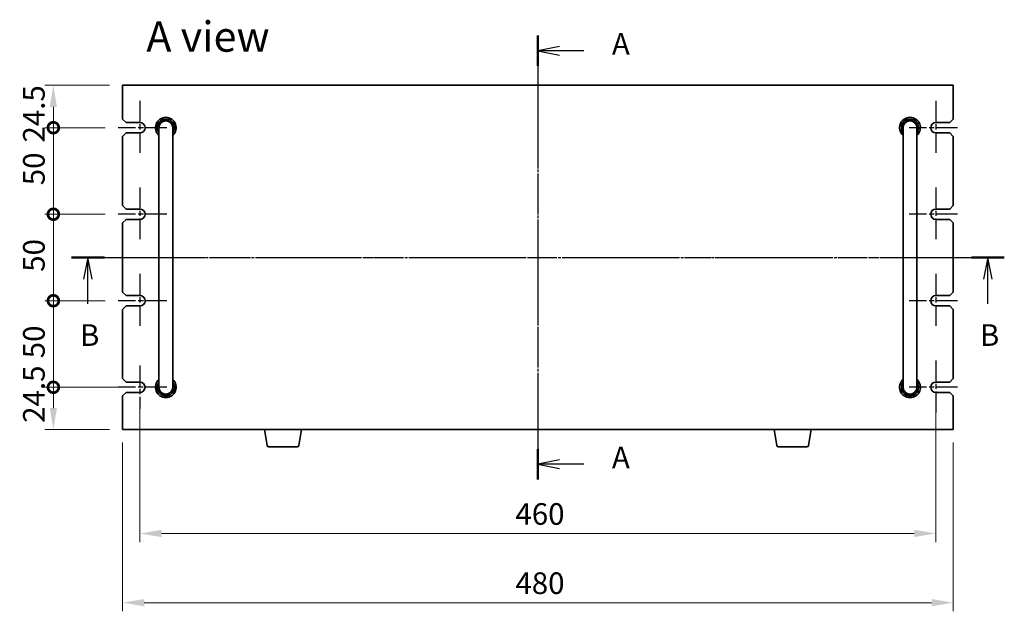
# Model space of a CAD drawing. Units: millimetres. Extents: x 72 to 9908, y 40 to 1445.
# Drawn here: x 2415 to 2984, y 653 to 995 of the extents above; entities that cross this region are included whole.
import ezdxf

# ---------------------------------------------------------------- set-up
doc = ezdxf.new("R2010")
doc.units = ezdxf.units.MM
doc.header["$LTSCALE"] = 5
doc.linetypes.add('AM_ISO08W050', pattern=[18, 12, -1.5, 3, -1.5])
doc.linetypes.add('CHAIN', pattern=[0.3543, 0.2362, -0.0295, 0.0591, -0.0295])
doc.layers.get('Defpoints').update_dxf_attribs({"lineweight": 25})
for name, color, linetype, lineweight in [('AM_7', 4, 'AM_ISO08W050', 25), ('Dimension (ISO)', 7, 'Continuous', 18), ('Dimension (ISO) @ 1', 7, 'Continuous', 18), ('Section Line (ISO)', 7, 'CHAIN', 25), ('Symbol (ISO)', 7, 'Continuous', 18), ('Visible (ISO)', 7, 'Continuous', 35)]:
    doc.layers.add(name, color=color, linetype=linetype, lineweight=lineweight)
doc.styles.add('Note Text (TK)', font='txt')
doc.dimstyles.new('Default - Method 1b (TK)', dxfattribs={"dimscale": 5, "dimtxt": 2.5, "dimasz": 2.5, "dimexe": 1, "dimexo": 1.5, "dimgap": 1, "dimtad": 1, "dimtoh": 1, "dimrnd": 1e-08, "dimdsep": 46, "dimtxsty": 'Note Text (TK)', "dimcen": 0.09, "dimdle": 5, "dimclrd": 100, "dimclre": 100, "dimclrt": 7, "dimadec": 1, "dimazin": 1, "dimtfac": 1, "dimtmove": 0, "dimatfit": 3, "dimfxl": 1, "dimtolj": 1, "dimlwd": -1, "dimlwe": -1, "dimarcsym": 0})

# ---------------------------------------------------------------- blocks, each defined once
blk = doc.blocks.new('2dTransSection0')
at = {"layer": 'Section Line (ISO)', "linetype": 'CHAIN'}
blk.add_line((149.84, 196), (149.84, 144.69), dxfattribs=at)
at = {"layer": 'Section Line (ISO)', "linetype": 'Continuous', "lineweight": 50}
for p, q in [((149.84, 196), (149.84, 192.49)), ((149.84, 148.2), (149.84, 144.69))]:
    blk.add_line(p, q, dxfattribs=at)
at = {"layer": 'Section Line (ISO)', "linetype": 'Continuous'}
for p, q in [((152.34, 194.75), (149.84, 194.25)), ((152.34, 194.25), (149.84, 194.25)), ((149.84, 194.25), (152.34, 193.75)), ((155.14, 194.25), (152.34, 194.25)), ((152.34, 146.95), (149.84, 146.45)), ((152.34, 146.45), (149.84, 146.45)), ((149.84, 146.45), (152.34, 145.95)), ((155.14, 146.45), (152.34, 146.45))]:
    blk.add_line(p, q, dxfattribs=at)
at = {"layer": 'Section Line (ISO)', "char_height": 2.5, "attachment_point": 7, "line_spacing_factor": 0.25, "style": 'Note Text (TK)'}
for insert in [(158.39, 193), (158.39, 145.2)]:
    blk.add_mtext('A', dxfattribs=dict(at, insert=insert))
blk = doc.blocks.new('2dTransSection1')
at = {"layer": 'Section Line (ISO)', "linetype": 'CHAIN'}
blk.add_line((96.22, 171.43), (204.02, 171.43), dxfattribs=at)
at = {"layer": 'Section Line (ISO)', "linetype": 'Continuous', "lineweight": 50}
for p, q in [((96.22, 171.43), (100.02, 171.43)), ((200.22, 171.43), (204.02, 171.43))]:
    blk.add_line(p, q, dxfattribs=at)
at = {"layer": 'Section Line (ISO)', "linetype": 'Continuous'}
for p, q in [((98.12, 171.43), (97.62, 168.93)), ((98.12, 168.93), (98.12, 171.43)), ((98.62, 168.93), (98.12, 171.43)), ((202.12, 171.43), (201.62, 168.93)), ((202.12, 168.93), (202.12, 171.43)), ((202.62, 168.93), (202.12, 171.43)), ((98.12, 166.08), (98.12, 168.93)), ((202.12, 166.08), (202.12, 168.93))]:
    blk.add_line(p, q, dxfattribs=at)
at = {"layer": 'Section Line (ISO)', "char_height": 2.5, "attachment_point": 7, "line_spacing_factor": 0.25, "style": 'Note Text (TK)'}
for insert in [(97.2, 160.43), (201.2, 160.43)]:
    blk.add_mtext('B', dxfattribs=dict(at, insert=insert))
blk = doc.blocks.new('_DotSmall')
at = {"color": 0, "linetype": 'ByBlock', "const_width": 0.5}
blk.add_lwpolyline([(-0.0625, 0, 1), (0.0625, 0, 1)], format="xyb", close=True, dxfattribs=at)
blk = doc.blocks.new('*D34')
at = {"layer": 'Defpoints', "color": 0}
for p in [(2434.2, 956.64), (2474.2, 956.64), (2471.7, 932.14)]:
    blk.add_point(p, dxfattribs=at)
at = {"layer": 'Dimension (ISO)', "color": 100}
for p, q in [((2466.7, 956.64), (2429.2, 956.64)), ((2434.2, 932.14), (2434.2, 944.14)), ((2464.2, 932.14), (2429.2, 932.14))]:
    blk.add_line(p, q, dxfattribs=at)
blk.add_solid([(2432.12, 944.14), (2436.28, 944.14), (2434.2, 956.64)], dxfattribs=at)
at = {"layer": 'Dimension (ISO)', "color": 100, "xscale": 12.5, "yscale": 12.5, "zscale": 12.5, "rotation": 270}
blk.add_blockref('_DotSmall', (2434.2, 932.14), dxfattribs=at)
at = {"layer": 'Dimension (ISO)', "color": 7, "insert": (2422.95, 923.58), "char_height": 12.5, "attachment_point": 4, "rotation": 90, "style": 'Note Text (TK)'}
blk.add_mtext('\\A1;24.5', dxfattribs=at)
blk = doc.blocks.new('*D35')
at = {"layer": 'Defpoints', "color": 0}
for p in [(2434.2, 932.14), (2471.7, 932.14), (2471.7, 882.14)]:
    blk.add_point(p, dxfattribs=at)
at = {"layer": 'Dimension (ISO)', "color": 100}
for p, q in [((2464.2, 932.14), (2429.2, 932.14)), ((2434.2, 882.14), (2434.2, 932.14)), ((2464.2, 882.14), (2429.2, 882.14))]:
    blk.add_line(p, q, dxfattribs=at)
at = {"layer": 'Dimension (ISO)', "color": 100, "xscale": 12.5, "yscale": 12.5, "zscale": 12.5}
for p, rotation in [((2434.2, 932.14), 90), ((2434.2, 882.14), 270)]:
    blk.add_blockref('_DotSmall', p, dxfattribs=dict(at, rotation=rotation))
at = {"layer": 'Dimension (ISO)', "color": 7, "insert": (2422.95, 898.88), "char_height": 12.5, "attachment_point": 4, "rotation": 90, "style": 'Note Text (TK)'}
blk.add_mtext('\\A1;50', dxfattribs=at)
blk = doc.blocks.new('*D36')
at = {"layer": 'Defpoints', "color": 0}
for p in [(2434.2, 882.14), (2471.7, 882.14), (2471.7, 832.14)]:
    blk.add_point(p, dxfattribs=at)
at = {"layer": 'Dimension (ISO)', "color": 100}
for p, q in [((2464.2, 882.14), (2429.2, 882.14)), ((2434.2, 832.14), (2434.2, 882.14)), ((2464.2, 832.14), (2429.2, 832.14))]:
    blk.add_line(p, q, dxfattribs=at)
at = {"layer": 'Dimension (ISO)', "color": 100, "xscale": 12.5, "yscale": 12.5, "zscale": 12.5}
for p, rotation in [((2434.2, 882.14), 90), ((2434.2, 832.14), 270)]:
    blk.add_blockref('_DotSmall', p, dxfattribs=dict(at, rotation=rotation))
at = {"layer": 'Dimension (ISO)', "color": 7, "insert": (2422.95, 848.88), "char_height": 12.5, "attachment_point": 4, "rotation": 90, "style": 'Note Text (TK)'}
blk.add_mtext('\\A1;50', dxfattribs=at)
blk = doc.blocks.new('*D37')
at = {"layer": 'Defpoints', "color": 0}
for p in [(2434.2, 832.14), (2471.7, 832.14), (2484.18, 782.14)]:
    blk.add_point(p, dxfattribs=at)
at = {"layer": 'Dimension (ISO)', "color": 100}
for p, q in [((2464.2, 832.14), (2429.2, 832.14)), ((2434.2, 782.14), (2434.2, 832.14)), ((2476.68, 782.14), (2429.2, 782.14))]:
    blk.add_line(p, q, dxfattribs=at)
at = {"layer": 'Dimension (ISO)', "color": 100, "xscale": 12.5, "yscale": 12.5, "zscale": 12.5}
for p, rotation in [((2434.2, 832.14), 90), ((2434.2, 782.14), 270)]:
    blk.add_blockref('_DotSmall', p, dxfattribs=dict(at, rotation=rotation))
at = {"layer": 'Dimension (ISO)', "color": 7, "insert": (2422.95, 798.88), "char_height": 12.5, "attachment_point": 4, "rotation": 90, "style": 'Note Text (TK)'}
blk.add_mtext('\\A1;50', dxfattribs=at)
blk = doc.blocks.new('*D38')
at = {"layer": 'Defpoints', "color": 0}
for p in [(2434.2, 782.14), (2484.18, 782.14), (2474.2, 757.64)]:
    blk.add_point(p, dxfattribs=at)
at = {"layer": 'Dimension (ISO)', "color": 100}
for p, q in [((2476.68, 782.14), (2429.2, 782.14)), ((2434.2, 770.14), (2434.2, 782.14)), ((2466.7, 757.64), (2429.2, 757.64))]:
    blk.add_line(p, q, dxfattribs=at)
blk.add_solid([(2432.12, 770.14), (2436.28, 770.14), (2434.2, 757.64)], dxfattribs=at)
at = {"layer": 'Dimension (ISO)', "color": 100, "xscale": 12.5, "yscale": 12.5, "zscale": 12.5, "rotation": 90}
blk.add_blockref('_DotSmall', (2434.2, 782.14), dxfattribs=at)
at = {"layer": 'Dimension (ISO)', "color": 7, "insert": (2422.95, 761.58), "char_height": 12.5, "attachment_point": 4, "rotation": 90, "style": 'Note Text (TK)'}
blk.add_mtext('\\A1;24.5', dxfattribs=at)
blk = doc.blocks.new('*D39')
at = {"layer": 'Defpoints', "color": 0}
for p in [(2484.2, 779.14), (2944.2, 779.14), (2944.2, 697.64)]:
    blk.add_point(p, dxfattribs=at)
at = {"layer": 'Dimension (ISO)', "color": 100}
for p, q in [((2484.2, 771.64), (2484.2, 692.64)), ((2944.2, 771.64), (2944.2, 692.64)), ((2496.7, 697.64), (2931.7, 697.64))]:
    blk.add_line(p, q, dxfattribs=at)
for points in [[(2496.7, 699.73), (2496.7, 695.56), (2484.2, 697.64)], [(2931.7, 699.73), (2931.7, 695.56), (2944.2, 697.64)]]:
    blk.add_solid(points, dxfattribs=at)
at = {"layer": 'Dimension (ISO)', "color": 7, "insert": (2701.2, 708.89), "char_height": 12.5, "attachment_point": 4, "style": 'Note Text (TK)'}
blk.add_mtext('\\A1;460', dxfattribs=at)
blk = doc.blocks.new('*D40')
at = {"layer": 'Defpoints', "color": 0}
for p in [(2474.2, 757.64), (2954.2, 757.64), (2954.2, 657.64)]:
    blk.add_point(p, dxfattribs=at)
at = {"layer": 'Dimension (ISO)', "color": 100}
for p, q in [((2474.2, 750.14), (2474.2, 652.64)), ((2954.2, 750.14), (2954.2, 652.64)), ((2486.7, 657.64), (2941.7, 657.64))]:
    blk.add_line(p, q, dxfattribs=at)
for points in [[(2486.7, 659.73), (2486.7, 655.56), (2474.2, 657.64)], [(2941.7, 659.73), (2941.7, 655.56), (2954.2, 657.64)]]:
    blk.add_solid(points, dxfattribs=at)
at = {"layer": 'Dimension (ISO)', "color": 7, "insert": (2701.2, 668.89), "char_height": 12.5, "attachment_point": 4, "style": 'Note Text (TK)'}
blk.add_mtext('\\A1;480', dxfattribs=at)

msp = doc.modelspace()

# ---------------------------------------------------------------- linework, layer by layer
at = {"layer": 'AM_7'}
for p, q in [((2714.2006, 969.1446), (2714.2006, 745.1446)), ((2461.7006, 857.1446), (2966.7006, 857.1446))]:
    msp.add_line(p, q, dxfattribs=at)
at = {"layer": 'AM_7', "ltscale": 0.2}
for p, q in [((2484.2006, 947.6446), (2484.2006, 916.6446)), ((2944.2006, 947.6446), (2944.2006, 916.6446)), ((2499.7006, 932.1446), (2471.7006, 932.1446)), ((2956.7006, 932.1446), (2928.7006, 932.1446)), ((2484.2006, 897.6446), (2484.2006, 866.6446)), ((2944.2006, 897.6446), (2944.2006, 866.6446)), ((2499.7006, 882.1446), (2471.7006, 882.1446)), ((2956.7006, 882.1446), (2928.7006, 882.1446)), ((2484.2006, 847.6446), (2484.2006, 816.6446)), ((2944.2006, 847.6446), (2944.2006, 816.6446)), ((2499.7006, 832.1446), (2471.7006, 832.1446)), ((2956.7006, 832.1446), (2928.7006, 832.1446)), ((2944.2006, 797.6446), (2944.2006, 766.6446)), ((2484.1805, 794.6446), (2484.1805, 769.6446)), ((2499.6806, 782.1446), (2471.6805, 782.1446)), ((2956.7006, 782.1446), (2928.7006, 782.1446))]:
    msp.add_line(p, q, dxfattribs=at)
at = {"layer": 'Visible (ISO)'}
for p, q in [((2474.2006, 956.6446), (2474.2006, 937.1446)), ((2954.2006, 956.6446), (2474.2006, 956.6446)), ((2954.2006, 937.1446), (2954.2006, 956.6446)), ((2476.2006, 935.1446), (2474.2006, 937.1446)), ((2476.2006, 935.1446), (2484.2006, 935.1446)), ((2944.2006, 935.1446), (2952.2006, 935.1446)), ((2954.2006, 937.1446), (2952.2006, 935.1446)), ((2474.2006, 927.1446), (2476.2006, 929.1446)), ((2484.2006, 929.1446), (2476.2006, 929.1446)), ((2495.2006, 932.1446), (2495.2006, 926.1446)), ((2503.2006, 926.1446), (2503.2006, 932.1446)), ((2925.2006, 932.1446), (2925.2006, 926.1446)), ((2933.2006, 926.1446), (2933.2006, 932.1446)), ((2952.2006, 929.1446), (2944.2006, 929.1446)), ((2952.2006, 929.1446), (2954.2006, 927.1446)), ((2474.2006, 927.1446), (2474.2006, 887.1446)), ((2495.2006, 788.1446), (2495.2006, 926.1446)), ((2503.2006, 788.1446), (2503.2006, 926.1446)), ((2925.2006, 788.1446), (2925.2006, 926.1446)), ((2933.2006, 788.1446), (2933.2006, 926.1446)), ((2954.2006, 887.1446), (2954.2006, 927.1446)), ((2476.2006, 885.1446), (2474.2006, 887.1446)), ((2476.2006, 885.1446), (2484.2006, 885.1446)), ((2944.2006, 885.1446), (2952.2006, 885.1446)), ((2954.2006, 887.1446), (2952.2006, 885.1446)), ((2474.2006, 877.1446), (2476.2006, 879.1446)), ((2474.2006, 877.1446), (2474.2006, 837.1446)), ((2484.2006, 879.1446), (2476.2006, 879.1446)), ((2952.2006, 879.1446), (2944.2006, 879.1446)), ((2952.2006, 879.1446), (2954.2006, 877.1446)), ((2954.2006, 837.1446), (2954.2006, 877.1446)), ((2476.2006, 835.1446), (2474.2006, 837.1446)), ((2954.2006, 837.1446), (2952.2006, 835.1446)), ((2476.2006, 835.1446), (2484.2006, 835.1446)), ((2944.2006, 835.1446), (2952.2006, 835.1446)), ((2474.2006, 827.1446), (2476.2006, 829.1446)), ((2474.2006, 827.1446), (2474.2006, 787.1446)), ((2484.2006, 829.1446), (2476.2006, 829.1446)), ((2952.2006, 829.1446), (2944.2006, 829.1446)), ((2952.2006, 829.1446), (2954.2006, 827.1446)), ((2954.2006, 787.1446), (2954.2006, 827.1446)), ((2476.2006, 785.1446), (2474.2006, 787.1446)), ((2495.2006, 788.1446), (2495.2006, 782.1446)), ((2503.2006, 782.1446), (2503.2006, 788.1446)), ((2925.2006, 788.1446), (2925.2006, 782.1446)), ((2933.2006, 782.1446), (2933.2006, 788.1446)), ((2954.2006, 787.1446), (2952.2006, 785.1446)), ((2476.2006, 785.1446), (2484.2006, 785.1446)), ((2944.2006, 785.1446), (2952.2006, 785.1446)), ((2474.2006, 777.1446), (2476.2006, 779.1446)), ((2474.2006, 777.1446), (2474.2006, 757.6446)), ((2484.2006, 779.1446), (2476.2006, 779.1446)), ((2952.2006, 779.1446), (2944.2006, 779.1446)), ((2952.2006, 779.1446), (2954.2006, 777.1446)), ((2954.2006, 757.6446), (2954.2006, 777.1446)), ((2474.2006, 757.6446), (2954.2006, 757.6446)), ((2557.8114, 748.4802), (2556.284, 757.6446)), ((2576.0899, 748.4802), (2577.6173, 757.6446)), ((2852.3114, 748.4802), (2850.784, 757.6446)), ((2870.5899, 748.4802), (2872.1173, 757.6446)), ((2575.1035, 747.6446), (2558.7977, 747.6446)), ((2869.6035, 747.6446), (2853.2977, 747.6446))]:
    msp.add_line(p, q, dxfattribs=at)
for centre, radius, start, end in [((2484.2006, 932.1446), 3, 270, 90), ((2499.2006, 932.1446), 6, 311.810315, 228.189685), ((2499.2006, 932.1446), 5, 323.130102, 216.869898), ((2499.2006, 932.1446), 4.1, 347.319617, 192.680383), ((2499.2006, 932.1446), 4, 0, 180), ((2929.2006, 932.1446), 6, 311.810315, 228.189685), ((2929.2006, 932.1446), 5, 323.130102, 216.869898), ((2929.2006, 932.1446), 4.1, 347.319617, 192.680383), ((2929.2006, 932.1446), 4, 0, 180), ((2944.2006, 932.1446), 3, 90, 270), ((2484.2006, 882.1446), 3, 270, 90), ((2944.2006, 882.1446), 3, 90, 270), ((2484.2006, 832.1446), 3, 270, 90), ((2944.2006, 832.1446), 3, 90, 270), ((2499.2006, 782.1446), 6, 131.810315, 48.189685), ((2929.2006, 782.1446), 6, 131.810315, 48.189685), ((2484.1805, 782.1446), 3.0001, 270.383358, 89.616642), ((2499.2006, 782.1446), 5, 143.130102, 36.869898), ((2499.2006, 782.1446), 4.1, 167.319617, 12.680383), ((2499.2006, 782.1446), 4, 180, 0), ((2929.2006, 782.1446), 5, 143.130102, 36.869898), ((2929.2006, 782.1446), 4.1, 167.319617, 12.680383), ((2929.2006, 782.1446), 4, 180, 0), ((2944.2006, 782.1446), 3, 90, 270), ((2558.7977, 748.6446), 1, 189.462322, 270), ((2575.1035, 748.6446), 1, 270, 350.537678), ((2853.2977, 748.6446), 1, 189.462322, 270), ((2869.6035, 748.6446), 1, 270, 350.537678)]:
    msp.add_arc(centre, radius, start, end, dxfattribs=at)

# ---------------------------------------------------------------- block references
at = {"layer": 'Section Line (ISO)', "xscale": 5, "yscale": 5, "zscale": 5}
for name, p in [('2dTransSection0', (1965, 5.4084)), ('2dTransSection1', (1963.598, 0))]:
    msp.add_blockref(name, p, dxfattribs=at)

# ---------------------------------------------------------------- texts
at = {"layer": 'Symbol (ISO)', "color": 7, "insert": (2487.9223, 984.8253), "char_height": 17.5, "width": 72.660822, "attachment_point": 4, "line_spacing_factor": 1.5, "style": 'Note Text (TK)'}
msp.add_mtext('{\\fＭＳ Ｐゴシック|b0|i0;\\H17.5000;A view}', dxfattribs=at)

# ---------------------------------------------------------------- dimensions: what is measured, and where the dimension line sits
at = {"layer": 'Dimension (ISO) @ 1', "color": 100}
for base, p1, p2, angle, override, picture, middle in [((2434.2006, 956.6446), (2471.7006, 932.1446), (2474.2006, 956.6446), 90, {"dimscale": 1, "dimtxt": 12.5, "dimasz": 12.5, "dimexe": 5, "dimexo": 7.5, "dimgap": 5, "dimtoh": 0, "dimblk1": 'DotSmall', "dimsah": 1, "dimcen": 0.45, "dimdle": 0, "dimtix": 0, "dimtofl": 1, "dimtmove": 0, "dimatfit": 1}, '*D34', (2434.2006, 938.1446)), ((2434.2006, 932.1446), (2471.7006, 882.1446), (2471.7006, 932.1446), 90, {"dimscale": 1, "dimtxt": 12.5, "dimasz": 12.5, "dimexe": 5, "dimexo": 7.5, "dimgap": 5, "dimtoh": 0, "dimblk1": 'DotSmall', "dimblk2": 'DotSmall', "dimsah": 1, "dimcen": 0.45, "dimdle": 0, "dimtix": 0, "dimtofl": 0, "dimtmove": 0, "dimatfit": 1}, '*D35', (2434.2006, 907.1946)), ((2434.2006, 882.1446), (2471.7006, 832.1446), (2471.7006, 882.1446), 90, {"dimscale": 1, "dimtxt": 12.5, "dimasz": 12.5, "dimexe": 5, "dimexo": 7.5, "dimgap": 5, "dimtoh": 0, "dimblk1": 'DotSmall', "dimblk2": 'DotSmall', "dimsah": 1, "dimcen": 0.45, "dimdle": 0, "dimtix": 0, "dimtofl": 0, "dimtmove": 0, "dimatfit": 1}, '*D36', (2434.2006, 857.1946)), ((2434.2006, 832.1446), (2484.1805, 782.1446), (2471.7006, 832.1446), 90, {"dimscale": 1, "dimtxt": 12.5, "dimasz": 12.5, "dimexe": 5, "dimexo": 7.5, "dimgap": 5, "dimtoh": 0, "dimblk1": 'DotSmall', "dimblk2": 'DotSmall', "dimsah": 1, "dimcen": 0.45, "dimdle": 0, "dimtix": 0, "dimtofl": 0, "dimtmove": 0, "dimatfit": 1}, '*D37', (2434.2006, 807.1946)), ((2434.2006, 782.1446), (2474.2006, 757.6446), (2484.1805, 782.1446), 90, {"dimscale": 1, "dimtxt": 12.5, "dimasz": 12.5, "dimexe": 5, "dimexo": 7.5, "dimgap": 5, "dimtoh": 0, "dimblk2": 'DotSmall', "dimsah": 1, "dimcen": 0.45, "dimdle": 0, "dimtix": 0, "dimtofl": 1, "dimtmove": 0, "dimatfit": 1}, '*D38', (2434.2006, 776.1446)), ((2944.2006, 697.6446), (2484.2006, 779.1446), (2944.2006, 779.1446), 180, {"dimscale": 1, "dimtxt": 12.5, "dimasz": 12.5, "dimexe": 5, "dimexo": 7.5, "dimgap": 5, "dimtoh": 0, "dimcen": 0.45, "dimtix": 0, "dimtofl": 0, "dimtmove": 0, "dimatfit": 1}, '*D39', (2714.2006, 697.6446)), ((2954.2006, 657.6446), (2474.2006, 757.6446), (2954.2006, 757.6446), 180, {"dimscale": 1, "dimtxt": 12.5, "dimasz": 12.5, "dimexe": 5, "dimexo": 7.5, "dimgap": 5, "dimtoh": 0, "dimcen": 0.45, "dimtix": 0, "dimtofl": 0, "dimtmove": 0, "dimatfit": 1}, '*D40', (2714.2006, 657.6446))]:
    dim = msp.add_linear_dim(base=base, p1=p1, p2=p2, angle=angle, dimstyle='Default - Method 1b (TK)', override=override, dxfattribs=at)
    dim.commit()
    dim.dimension.update_dxf_attribs({"geometry": picture, "text_midpoint": middle, "dimtype": 128})

doc.saveas('drawing.dxf')
